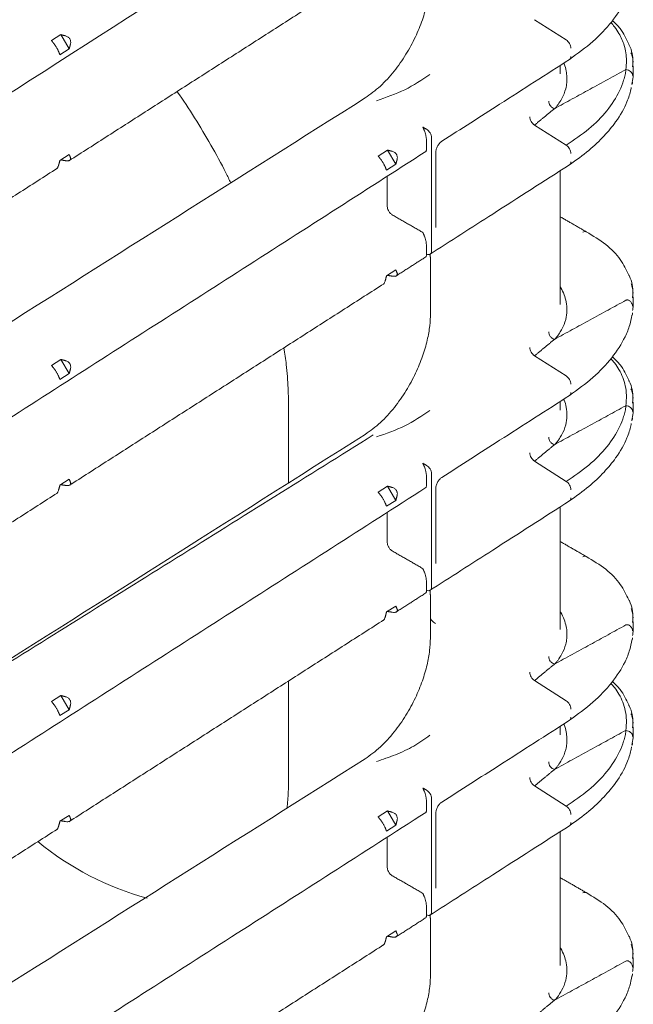
# Model space of a CAD drawing. Units: inches. Extents: x -33 to 74, y -50 to 68.
# Drawn here: x 69 to 72, y 20 to 24 of the extents above; entities that cross this region are included whole.
import ezdxf

# ---------------------------------------------------------------- set-up
doc = ezdxf.new("R2010")
doc.units = ezdxf.units.IN
doc.header["$MEASUREMENT"] = 0

msp = doc.modelspace()

# ---------------------------------------------------------------- linework, layer by layer
at = {"color": 7, "linetype": 'Continuous', "lineweight": 15}
for p, q in [((71.4211, 23.9837), (71.2843, 24.0709)), ((69.2365, 24.0062), (69.1963, 23.9805)), ((69.2365, 24.0062), (69.273, 23.945)), ((69.2328, 23.9193), (69.273, 23.945)), ((71.4211, 23.528), (71.2843, 23.6153)), ((70.8172, 23.5475), (70.8172, 23.5124)), ((70.8389, 23.0707), (70.8389, 23.5615)), ((70.6484, 23.507), (70.6082, 23.4813)), ((70.6484, 23.507), (70.6849, 23.4458)), ((69.273, 23.488), (69.2328, 23.4623)), ((70.6447, 23.42), (70.6849, 23.4458)), ((70.6479, 23.3941), (70.6479, 23.2626)), ((70.8172, 23.0919), (70.8172, 23.0567)), ((70.6849, 22.9888), (70.6447, 22.963)), ((71.4211, 22.5302), (71.2843, 22.6175)), ((69.2365, 22.6018), (69.1963, 22.576)), ((69.2365, 22.6018), (69.273, 22.5406)), ((69.2328, 22.5148), (69.273, 22.5406)), ((71.4211, 22.0746), (71.2843, 22.1618)), ((70.8389, 21.6172), (70.8389, 22.108)), ((69.273, 22.0836), (69.2328, 22.0578)), ((70.8172, 22.0941), (70.8172, 22.0589)), ((70.6484, 22.0536), (70.6082, 22.0278)), ((70.6484, 22.0536), (70.6849, 21.9923)), ((70.6447, 21.9666), (70.6849, 21.9923)), ((70.6479, 21.8092), (70.6479, 21.9406)), ((70.8172, 21.6385), (70.8172, 21.6033)), ((70.6849, 21.5353), (70.6447, 21.5096)), ((71.4211, 21.1258), (71.2843, 21.213)), ((69.2365, 21.1483), (69.1963, 21.1226)), ((69.2365, 21.1483), (69.273, 21.0871)), ((69.2328, 21.0614), (69.273, 21.0871)), ((71.4211, 20.6701), (71.2843, 20.7574)), ((70.8389, 20.2128), (70.8389, 20.7036)), ((70.8172, 20.6897), (70.8172, 20.6545)), ((69.273, 20.6301), (69.2328, 20.6044)), ((70.6484, 20.6491), (70.6082, 20.6234)), ((70.6484, 20.6491), (70.6849, 20.5879)), ((70.6447, 20.5621), (70.6849, 20.5879)), ((70.6479, 20.5362), (70.6479, 20.4047)), ((70.8172, 20.234), (70.8172, 20.1988)), ((70.6849, 20.1309), (70.6447, 20.1051))]:
    msp.add_line(p, q, dxfattribs=at)
msp.add_arc((69.9435, 21.494), 1.2667, 230.4931, 254.743, dxfattribs=at)
for points, knots in [([(67.5515, 22.8133), (68.1887, 23.2218), (69.4834, 24.0519), (70.7782, 24.882), (71.4356, 25.3036)], [0, 0, 0, 0, 0.492187, 1, 1, 1, 1]), ([(70.5526, 25.1357), (69.9881, 24.7786), (69.0357, 24.1761), (68.0824, 23.5739), (67.6941, 23.3286)], [0, 0, 0, 0, 0.592678, 1, 1, 1, 1]), ([(70.8343, 24.2543), (70.8335, 24.2367), (70.832, 24.2001), (70.8205, 24.1376), (70.8003, 24.0684), (70.7699, 23.9943), (70.7289, 23.9186), (70.6776, 23.8458), (70.6174, 23.7795), (70.5741, 23.7484), (70.552, 23.7325)], [0, 0, 0, 0, 0.09717, 0.2028685, 0.3165593, 0.438005, 0.5671677, 0.7040435, 0.8486048, 1, 1, 1, 1]), ([(71.4357, 23.8992), (71.4708, 23.9246), (71.541, 23.9756), (71.6216, 24.0613), (71.6713, 24.1385), (71.6965, 24.201), (71.7026, 24.2323), (71.7054, 24.2462)], [0, 0, 0, 0, 0.249278, 0.498579, 0.748709, 0.889219, 1, 1, 1, 1]), ([(71.6788, 23.8552), (71.6802, 23.8681), (71.6828, 23.8923), (71.6798, 23.9271), (71.6729, 23.9578), (71.6628, 23.9858), (71.6491, 24.013), (71.6334, 24.0374), (71.6199, 24.0526), (71.6146, 24.0586)], [0, 0, 0, 0, 0.186354, 0.349691, 0.499915, 0.630347, 0.758374, 0.904319, 1, 1, 1, 1]), ([(71.6913, 23.9655), (71.6813, 23.9884), (71.6656, 24.0241), (71.6327, 24.0554), (71.6208, 24.0667)], [0, 0, 0, 0, 0.6387401, 1, 1, 1, 1]), ([(69.2574, 24.0009), (69.2593, 24.0003), (69.2631, 23.9991), (69.2682, 23.9959), (69.2724, 23.9921), (69.2757, 23.9876), (69.2781, 23.9826), (69.2794, 23.9771), (69.2797, 23.9712), (69.2789, 23.9674), (69.2785, 23.9655)], [0, 0, 0, 0, 0.135259, 0.262978, 0.38417, 0.500028, 0.61679, 0.738303, 0.865692, 1, 1, 1, 1]), ([(71.4412, 23.9476), (71.441, 23.9509), (71.4406, 23.9576), (71.4359, 23.9681), (71.4291, 23.9776), (71.4238, 23.9816), (71.4211, 23.9837)], [0, 0, 0, 0, 0.249361, 0.499989, 0.750628, 1, 1, 1, 1]), ([(69.2273, 23.9327), (69.2268, 23.934), (69.2256, 23.9366), (69.2234, 23.9412), (69.2208, 23.9459), (69.218, 23.9507), (69.2152, 23.9554), (69.2121, 23.96), (69.2091, 23.9644), (69.2072, 23.9669), (69.2062, 23.9681)], [0, 0, 0, 0, 0.135407, 0.263197, 0.384304, 0.500032, 0.616963, 0.738501, 0.865841, 1, 1, 1, 1]), ([(71.7102, 23.8874), (71.7083, 23.9124), (71.7063, 23.939), (71.6921, 23.9641), (71.6913, 23.9655)], [0, 0, 0, 0, 0.942548, 1, 1, 1, 1]), ([(70.8838, 23.5453), (70.9671, 23.5987), (71.151, 23.7166), (71.335, 23.8346), (71.4357, 23.8992)], [0, 0, 0, 0, 0.452479, 1, 1, 1, 1]), ([(71.4357, 23.8992), (71.4374, 23.9007), (71.4407, 23.9038), (71.441, 23.9095), (71.4412, 23.9124)], [0, 0, 0, 0, 0.50128, 1, 1, 1, 1]), ([(71.7076, 23.8666), (71.7094, 23.8822), (71.7118, 23.9027), (71.7033, 23.9227), (71.7013, 23.9274)], [0, 0, 0, 0, 0.760767, 1, 1, 1, 1]), ([(71.4104, 23.883), (71.411, 23.8818), (71.4166, 23.8706), (71.4213, 23.8506), (71.4251, 23.8232), (71.4244, 23.7977), (71.4185, 23.7657), (71.4062, 23.734), (71.3892, 23.7087), (71.3795, 23.6945), (71.3732, 23.6889), (71.3701, 23.6861)], [0, 0, 0, 0, 0.017609, 0.170493, 0.296558, 0.42191, 0.547482, 0.773745, 0.900488, 0.951453, 1, 1, 1, 1]), ([(71.6788, 23.8552), (71.6788, 23.8552), (71.6788, 23.8551), (71.6789, 23.8546), (71.6791, 23.8537), (71.6794, 23.8527), (71.6794, 23.8519), (71.6794, 23.8517), (71.6794, 23.8516), (71.6793, 23.851), (71.6789, 23.8483), (71.6778, 23.8418), (71.6749, 23.828), (71.6678, 23.8011), (71.647, 23.7482), (71.6003, 23.6761), (71.5229, 23.5964), (71.455, 23.5508), (71.4211, 23.528)], [0, 0, 0, 0, 0.000416, 0.001129, 0.003441, 0.007958, 0.008805, 0.009373, 0.009627, 0.010044, 0.013652, 0.031259, 0.062517, 0.125029, 0.250052, 0.500098, 0.750092, 1, 1, 1, 1]), ([(71.7082, 23.8297), (71.7077, 23.8328), (71.7068, 23.8391), (71.7001, 23.8474), (71.6903, 23.8534), (71.6826, 23.8546), (71.6788, 23.8552)], [0, 0, 0, 0, 0.247232, 0.498584, 0.750747, 1, 1, 1, 1]), ([(71.7047, 23.7919), (71.7069, 23.8026), (71.7115, 23.8254), (71.7108, 23.8479), (71.7104, 23.8599)], [0, 0, 0, 0, 0.46698, 1, 1, 1, 1]), ([(70.8318, 23.8342), (70.7968, 23.8106), (70.7259, 23.7628), (70.6428, 23.7348), (70.6008, 23.7206)], [0, 0, 0, 0, 0.49422, 1, 1, 1, 1]), ([(69.7394, 23.7604), (69.7395, 23.7601), (69.7662, 23.7238), (69.8157, 23.6467), (69.8862, 23.5295), (69.9381, 23.435), (69.9643, 23.3795), (69.9711, 23.3651)], [0, 0, 0, 0, 0.001812, 0.298965, 0.596676, 0.894567, 1, 1, 1, 1]), ([(71.4355, 23.4434), (71.4642, 23.4639), (71.5196, 23.5034), (71.5853, 23.5663), (71.6429, 23.6361), (71.6769, 23.6954), (71.6939, 23.7423), (71.7008, 23.7636), (71.702, 23.7751), (71.7024, 23.7782)], [0, 0, 0, 0, 0.209194, 0.403511, 0.583952, 0.828081, 0.902447, 0.973286, 1, 1, 1, 1]), ([(71.7042, 23.7915), (71.7047, 23.7919), (71.7064, 23.7932), (71.7077, 23.7962), (71.7081, 23.7992), (71.7082, 23.8007)], [0, 0, 0, 0, 0.188537, 0.599339, 1, 1, 1, 1]), ([(70.552, 23.7325), (70.0122, 23.3911), (69.0995, 22.8137), (68.1862, 22.2361), (67.813, 22)], [0, 0, 0, 0, 0.591349, 1, 1, 1, 1]), ([(71.3457, 23.719), (71.346, 23.7157), (71.3465, 23.7089), (71.352, 23.699), (71.3603, 23.6907), (71.3668, 23.6877), (71.3701, 23.6861)], [0, 0, 0, 0, 0.249486, 0.501845, 0.753105, 1, 1, 1, 1]), ([(71.2642, 23.6513), (71.2644, 23.648), (71.2648, 23.6414), (71.2694, 23.6308), (71.2762, 23.6214), (71.2816, 23.6173), (71.2843, 23.6153)], [0, 0, 0, 0, 0.248292, 0.499998, 0.751715, 1, 1, 1, 1]), ([(70.8084, 23.5909), (70.8095, 23.5882), (70.8117, 23.5827), (70.8141, 23.5731), (70.8157, 23.5648), (70.8165, 23.5585), (70.8171, 23.5526), (70.8172, 23.5492), (70.8172, 23.5475)], [0, 0, 0, 0, 0.2505696, 0.5015357, 0.6336633, 0.762513, 0.8816086, 1, 1, 1, 1]), ([(70.8389, 23.5615), (70.8386, 23.5647), (70.838, 23.5713), (70.8332, 23.5817), (70.8262, 23.591), (70.8206, 23.595), (70.8178, 23.5969)], [0, 0, 0, 0, 0.249385, 0.500002, 0.750619, 1, 1, 1, 1]), ([(70.8172, 23.5124), (70.8172, 23.5109), (70.8171, 23.5081), (70.8166, 23.5047), (70.8158, 23.5021), (70.8151, 23.5014), (70.8147, 23.501)], [0, 0, 0, 0, 0.233739, 0.470094, 0.731041, 1, 1, 1, 1]), ([(70.8574, 23.4961), (70.8578, 23.5008), (70.8586, 23.5099), (70.8646, 23.5242), (70.8716, 23.5345), (70.8782, 23.5414), (70.8818, 23.5439), (70.8836, 23.5452)], [0, 0, 0, 0, 0.258315, 0.499178, 0.740113, 0.866433, 1, 1, 1, 1]), ([(71.4412, 23.492), (71.441, 23.4953), (71.4406, 23.5019), (71.4361, 23.5124), (71.4293, 23.5218), (71.4238, 23.526), (71.4211, 23.528)], [0, 0, 0, 0, 0.246995, 0.495236, 0.748605, 1, 1, 1, 1]), ([(69.2574, 23.4612), (69.2609, 23.4608), (69.2663, 23.4602), (69.2722, 23.4613), (69.2756, 23.4628), (69.278, 23.465), (69.2794, 23.4677), (69.2797, 23.4709), (69.2789, 23.4734), (69.2785, 23.4746)], [0, 0, 0, 0, 0.248327, 0.37369, 0.499453, 0.614885, 0.735605, 0.864222, 1, 1, 1, 1]), ([(70.6392, 23.4334), (70.6386, 23.4348), (70.6375, 23.4374), (70.6352, 23.442), (70.6327, 23.4467), (70.6299, 23.4514), (70.627, 23.4562), (70.624, 23.4608), (70.6209, 23.4652), (70.619, 23.4676), (70.6181, 23.4689)], [0, 0, 0, 0, 0.135258, 0.262941, 0.384138, 0.50004, 0.616812, 0.738297, 0.865689, 1, 1, 1, 1]), ([(70.6692, 23.5017), (70.6712, 23.501), (70.675, 23.4998), (70.6801, 23.4967), (70.6843, 23.4928), (70.6876, 23.4884), (70.6899, 23.4833), (70.6913, 23.4778), (70.6915, 23.472), (70.6908, 23.4682), (70.6904, 23.4662)], [0, 0, 0, 0, 0.13541, 0.263182, 0.384294, 0.500023, 0.616965, 0.738516, 0.865839, 1, 1, 1, 1]), ([(69.218, 23.4261), (69.218, 23.4261), (69.2189, 23.4265), (69.2208, 23.4284), (69.2234, 23.4318), (69.2257, 23.4363), (69.2268, 23.44), (69.2273, 23.4418)], [0, 0, 0, 0, 0.005536, 0.237811, 0.479433, 0.732925, 1, 1, 1, 1]), ([(70.8292, 23.0547), (70.9207, 23.1133), (71.1228, 23.2429), (71.3249, 23.3725), (71.4356, 23.4434)], [0, 0, 0, 0, 0.452479, 1, 1, 1, 1]), ([(71.4356, 23.4434), (71.4373, 23.445), (71.4407, 23.448), (71.441, 23.4539), (71.4412, 23.4568)], [0, 0, 0, 0, 0.500792, 1, 1, 1, 1]), ([(70.6479, 23.2626), (70.6481, 23.2601), (70.6486, 23.2545), (70.6517, 23.2466), (70.6555, 23.24), (70.6594, 23.235), (70.664, 23.2305), (70.6674, 23.2283), (70.6691, 23.2272)], [0, 0, 0, 0, 0.1978515, 0.4300058, 0.5636349, 0.6976907, 0.8485204, 1, 1, 1, 1]), ([(70.8084, 23.1353), (70.8096, 23.1324), (70.8118, 23.1266), (70.8143, 23.1165), (70.8158, 23.1081), (70.8166, 23.1021), (70.8171, 23.0966), (70.8172, 23.0935), (70.8172, 23.0919)], [0, 0, 0, 0, 0.259376, 0.526653, 0.654169, 0.777896, 0.889406, 1, 1, 1, 1]), ([(71.5076, 23.1538), (71.5056, 23.1546), (71.5016, 23.156), (71.4964, 23.1537), (71.4938, 23.1524)], [0, 0, 0, 0, 0.485675, 1, 1, 1, 1]), ([(71.692, 22.9661), (71.6811, 22.9889), (71.6587, 23.0358), (71.5964, 23.1008), (71.5371, 23.1363), (71.5076, 23.1539)], [0, 0, 0, 0, 0.322125, 0.662706, 1, 1, 1, 1]), ([(70.8172, 23.0567), (70.8172, 23.0552), (70.8171, 23.0521), (70.8165, 23.0487), (70.8157, 23.0463), (70.815, 23.0457), (70.8147, 23.0455)], [0, 0, 0, 0, 0.24967, 0.505124, 0.779754, 1, 1, 1, 1]), ([(70.8178, 23.0572), (70.8206, 23.0562), (70.8262, 23.0543), (70.8332, 23.0564), (70.838, 23.0619), (70.8386, 23.0677), (70.8389, 23.0707)], [0, 0, 0, 0, 0.249394, 0.500024, 0.750653, 1, 1, 1, 1]), ([(70.6692, 22.9619), (70.6728, 22.9615), (70.6782, 22.961), (70.6841, 22.9621), (70.6875, 22.9636), (70.6899, 22.9658), (70.6912, 22.9684), (70.6916, 22.9717), (70.6908, 22.9741), (70.6904, 22.9754)], [0, 0, 0, 0, 0.248325, 0.373688, 0.499417, 0.614888, 0.735607, 0.864223, 1, 1, 1, 1]), ([(71.7104, 22.8882), (71.7086, 22.9133), (71.7067, 22.9398), (71.6927, 22.9648), (71.692, 22.9661)], [0, 0, 0, 0, 0.947376, 1, 1, 1, 1]), ([(70.6298, 22.9269), (70.6299, 22.9269), (70.6308, 22.9273), (70.6327, 22.9292), (70.6353, 22.9325), (70.6375, 22.9371), (70.6386, 22.9407), (70.6392, 22.9426)], [0, 0, 0, 0, 0.00547, 0.23782, 0.47944, 0.732929, 1, 1, 1, 1]), ([(71.3701, 22.6883), (71.3739, 22.692), (71.3814, 22.6993), (71.3912, 22.7134), (71.4067, 22.738), (71.4202, 22.772), (71.426, 22.8126), (71.423, 22.8486), (71.4128, 22.8817), (71.4032, 22.9032), (71.3959, 22.9141), (71.3952, 22.9152)], [0, 0, 0, 0, 0.0548042, 0.1093181, 0.1962121, 0.3924958, 0.5556659, 0.7193184, 0.8519024, 0.9849162, 1, 1, 1, 1]), ([(71.7076, 22.8688), (71.7094, 22.8843), (71.7118, 22.9047), (71.7034, 22.9245), (71.7014, 22.9293)], [0, 0, 0, 0, 0.75987, 1, 1, 1, 1]), ([(71.6794, 22.8578), (71.6807, 22.8583), (71.6826, 22.8591), (71.6859, 22.8592), (71.6894, 22.8586), (71.6939, 22.8565), (71.7, 22.8516), (71.705, 22.8446), (71.7078, 22.837), (71.7081, 22.8334), (71.7082, 22.8319)], [0, 0, 0, 0, 0.101703, 0.158874, 0.22838, 0.347173, 0.47621, 0.730166, 0.891979, 1, 1, 1, 1]), ([(71.708, 22.8127), (71.7088, 22.8177), (71.7115, 22.8346), (71.7108, 22.8517), (71.7102, 22.8636)], [0, 0, 0, 0, 0.299226, 1, 1, 1, 1]), ([(70.8348, 22.8007), (70.8341, 22.7832), (70.8327, 22.7465), (70.8213, 22.6839), (70.8012, 22.6146), (70.7708, 22.5403), (70.7297, 22.4644), (70.6784, 22.3914), (70.618, 22.3249), (70.5748, 22.2938), (70.5526, 22.2778)], [0, 0, 0, 0, 0.097137, 0.202813, 0.316493, 0.43795, 0.567133, 0.704028, 0.848606, 1, 1, 1, 1]), ([(71.4357, 22.4457), (71.4708, 22.4712), (71.541, 22.5221), (71.6216, 22.6078), (71.6713, 22.6851), (71.6965, 22.7475), (71.7026, 22.7789), (71.7054, 22.7927)], [0, 0, 0, 0, 0.249278, 0.498579, 0.748709, 0.889219, 1, 1, 1, 1]), ([(71.7082, 22.8029), (71.708, 22.7996), (71.7078, 22.7959), (71.7054, 22.7931), (71.7051, 22.7927)], [0, 0, 0, 0, 0.878574, 1, 1, 1, 1]), ([(71.3457, 22.7212), (71.346, 22.7179), (71.3465, 22.7111), (71.352, 22.7012), (71.3603, 22.6929), (71.3668, 22.6899), (71.3701, 22.6883)], [0, 0, 0, 0, 0.249488, 0.501807, 0.75309, 1, 1, 1, 1]), ([(71.2642, 22.6535), (71.2644, 22.6502), (71.2648, 22.6436), (71.2694, 22.633), (71.2762, 22.6236), (71.2816, 22.6195), (71.2843, 22.6175)], [0, 0, 0, 0, 0.248292, 0.499998, 0.751715, 1, 1, 1, 1]), ([(70.2011, 22.652), (70.2048, 22.6276), (70.2138, 22.5671), (70.2196, 22.487), (70.2204, 22.4335), (70.2208, 22.4117)], [0, 0, 0, 0, 0.285943, 0.708465, 1, 1, 1, 1]), ([(71.6913, 22.5121), (71.6813, 22.5349), (71.6656, 22.5707), (71.6327, 22.602), (71.6208, 22.6133)], [0, 0, 0, 0, 0.638737, 1, 1, 1, 1]), ([(69.2574, 22.5964), (69.2593, 22.5958), (69.2631, 22.5946), (69.2682, 22.5915), (69.2724, 22.5876), (69.2757, 22.5832), (69.2781, 22.5781), (69.2794, 22.5726), (69.2797, 22.5668), (69.2789, 22.563), (69.2785, 22.561)], [0, 0, 0, 0, 0.135408, 0.263181, 0.384294, 0.500022, 0.616965, 0.738515, 0.865839, 1, 1, 1, 1]), ([(71.6146, 22.6051), (71.6199, 22.5991), (71.6334, 22.5839), (71.6509, 22.5567), (71.667, 22.5234), (71.6779, 22.4861), (71.6831, 22.4452), (71.6803, 22.4167), (71.6788, 22.4018)], [0, 0, 0, 0, 0.095965, 0.242177, 0.411269, 0.589227, 0.784273, 1, 1, 1, 1]), ([(69.2273, 22.5282), (69.2268, 22.5295), (69.2256, 22.5322), (69.2234, 22.5368), (69.2208, 22.5415), (69.218, 22.5462), (69.2152, 22.551), (69.2122, 22.5556), (69.2091, 22.56), (69.2072, 22.5624), (69.2062, 22.5636)], [0, 0, 0, 0, 0.13526, 0.262942, 0.384138, 0.500041, 0.616812, 0.738298, 0.865688, 1, 1, 1, 1]), ([(71.4412, 22.4942), (71.441, 22.4975), (71.4406, 22.5041), (71.4359, 22.5147), (71.4291, 22.5241), (71.4238, 22.5282), (71.4211, 22.5302)], [0, 0, 0, 0, 0.24935, 0.500011, 0.750639, 1, 1, 1, 1]), ([(71.7102, 22.4339), (71.7083, 22.459), (71.7063, 22.4856), (71.6921, 22.5106), (71.6913, 22.5121)], [0, 0, 0, 0, 0.942544, 1, 1, 1, 1]), ([(70.8838, 22.0919), (70.9671, 22.1453), (71.151, 22.2632), (71.335, 22.3811), (71.4357, 22.4457)], [0, 0, 0, 0, 0.4524793, 1, 1, 1, 1]), ([(71.4412, 22.459), (71.441, 22.4561), (71.4406, 22.4504), (71.4373, 22.4473), (71.4357, 22.4458)], [0, 0, 0, 0, 0.501675, 1, 1, 1, 1]), ([(71.7076, 22.4132), (71.7094, 22.4288), (71.7118, 22.4493), (71.7033, 22.4692), (71.7013, 22.474)], [0, 0, 0, 0, 0.760766, 1, 1, 1, 1]), ([(71.3701, 22.2327), (71.3739, 22.2363), (71.3814, 22.2436), (71.3912, 22.2578), (71.4067, 22.2824), (71.4201, 22.3163), (71.4262, 22.357), (71.4224, 22.3929), (71.4166, 22.4172), (71.411, 22.4283), (71.4104, 22.4295)], [0, 0, 0, 0, 0.06319, 0.126046, 0.226236, 0.452554, 0.640692, 0.829386, 0.982258, 1, 1, 1, 1]), ([(71.6788, 22.4018), (71.6788, 22.4017), (71.6788, 22.4016), (71.6789, 22.4012), (71.6791, 22.4002), (71.6794, 22.3992), (71.6794, 22.3985), (71.6794, 22.3983), (71.6794, 22.3981), (71.6793, 22.3976), (71.6789, 22.3949), (71.6778, 22.3884), (71.6749, 22.3746), (71.6678, 22.3476), (71.647, 22.2947), (71.6003, 22.2227), (71.5229, 22.143), (71.455, 22.0974), (71.4211, 22.0746)], [0, 0, 0, 0, 0.000416, 0.001129, 0.00344, 0.007958, 0.008805, 0.009373, 0.009627, 0.010045, 0.013652, 0.031259, 0.062517, 0.125029, 0.250052, 0.500099, 0.750092, 1, 1, 1, 1]), ([(71.6788, 22.4018), (71.6826, 22.4012), (71.6903, 22.3999), (71.7001, 22.3939), (71.7068, 22.3856), (71.7077, 22.3793), (71.7082, 22.3762)], [0, 0, 0, 0, 0.249267, 0.501412, 0.752763, 1, 1, 1, 1]), ([(71.7047, 22.3385), (71.7069, 22.3491), (71.7115, 22.372), (71.7108, 22.3945), (71.7104, 22.4065)], [0, 0, 0, 0, 0.466978, 1, 1, 1, 1]), ([(70.8318, 22.3808), (70.7968, 22.3572), (70.7259, 22.3094), (70.6428, 22.2813), (70.6008, 22.2671)], [0, 0, 0, 0, 0.494221, 1, 1, 1, 1]), ([(71.4355, 21.99), (71.4642, 22.0104), (71.5196, 22.05), (71.5853, 22.1129), (71.6429, 22.1827), (71.6769, 22.242), (71.6939, 22.2889), (71.7008, 22.3101), (71.702, 22.3216), (71.7024, 22.3248)], [0, 0, 0, 0, 0.209194, 0.403511, 0.583952, 0.828081, 0.902447, 0.973286, 1, 1, 1, 1]), ([(71.7042, 22.3381), (71.7047, 22.3385), (71.7064, 22.3397), (71.7077, 22.3428), (71.7081, 22.3458), (71.7082, 22.3472)], [0, 0, 0, 0, 0.188437, 0.599444, 1, 1, 1, 1]), ([(70.5526, 22.2778), (69.9645, 21.9053), (69.1496, 21.3892), (68.3335, 20.8742), (68.1064, 20.7308)], [0, 0, 0, 0, 0.721734, 1, 1, 1, 1]), ([(71.3457, 22.2656), (71.346, 22.2622), (71.3465, 22.2555), (71.352, 22.2456), (71.3603, 22.2373), (71.3668, 22.2342), (71.3701, 22.2327)], [0, 0, 0, 0, 0.249534, 0.501847, 0.753095, 1, 1, 1, 1]), ([(71.2642, 22.1979), (71.2644, 22.1946), (71.2648, 22.188), (71.2694, 22.1773), (71.2762, 22.1679), (71.2816, 22.1639), (71.2843, 22.1618)], [0, 0, 0, 0, 0.248296, 0.500004, 0.751725, 1, 1, 1, 1]), ([(70.8178, 22.1435), (70.8206, 22.1415), (70.8262, 22.1376), (70.8332, 22.1283), (70.838, 22.1178), (70.8386, 22.1113), (70.8389, 22.108)], [0, 0, 0, 0, 0.249394, 0.500024, 0.750653, 1, 1, 1, 1]), ([(70.8084, 22.1375), (70.8095, 22.1347), (70.8117, 22.1292), (70.8141, 22.1196), (70.8157, 22.1113), (70.8165, 22.1051), (70.8171, 22.0992), (70.8172, 22.0958), (70.8172, 22.0941)], [0, 0, 0, 0, 0.250567, 0.501563, 0.633694, 0.762507, 0.881606, 1, 1, 1, 1]), ([(69.2574, 22.0567), (69.2609, 22.0563), (69.2663, 22.0557), (69.2722, 22.0569), (69.2756, 22.0584), (69.278, 22.0605), (69.2794, 22.0632), (69.2797, 22.0665), (69.2789, 22.0689), (69.2785, 22.0702)], [0, 0, 0, 0, 0.248326, 0.373688, 0.499417, 0.614887, 0.735606, 0.864223, 1, 1, 1, 1]), ([(70.8172, 22.0589), (70.8172, 22.0575), (70.8171, 22.0546), (70.8166, 22.0512), (70.8158, 22.0487), (70.8151, 22.0479), (70.8147, 22.0476)], [0, 0, 0, 0, 0.233646, 0.470007, 0.730961, 1, 1, 1, 1]), ([(70.8574, 22.0427), (70.8578, 22.0472), (70.8585, 22.0563), (70.8646, 22.0708), (70.8732, 22.0837), (70.8801, 22.0891), (70.8836, 22.0917)], [0, 0, 0, 0, 0.2499298, 0.4999521, 0.7499782, 1, 1, 1, 1]), ([(71.4412, 22.0385), (71.441, 22.0418), (71.4406, 22.0484), (71.4361, 22.059), (71.4293, 22.0684), (71.4238, 22.0725), (71.4211, 22.0746)], [0, 0, 0, 0, 0.247001, 0.495206, 0.748611, 1, 1, 1, 1]), ([(69.218, 22.0216), (69.218, 22.0217), (69.219, 22.0221), (69.2208, 22.024), (69.2234, 22.0273), (69.2257, 22.0319), (69.2268, 22.0355), (69.2273, 22.0374)], [0, 0, 0, 0, 0.00547, 0.23782, 0.479439, 0.732928, 1, 1, 1, 1]), ([(70.6392, 21.98), (70.6386, 21.9813), (70.6375, 21.9839), (70.6352, 21.9885), (70.6327, 21.9932), (70.6299, 21.998), (70.627, 22.0027), (70.624, 22.0073), (70.6209, 22.0118), (70.619, 22.0142), (70.6181, 22.0154)], [0, 0, 0, 0, 0.135214, 0.262946, 0.384145, 0.500011, 0.616785, 0.738299, 0.865693, 1, 1, 1, 1]), ([(70.6692, 22.0482), (70.6712, 22.0476), (70.675, 22.0464), (70.6801, 22.0432), (70.6843, 22.0394), (70.6876, 22.0349), (70.6899, 22.0299), (70.6913, 22.0244), (70.6915, 22.0185), (70.6908, 22.0147), (70.6904, 22.0128)], [0, 0, 0, 0, 0.135406, 0.26318, 0.384321, 0.500052, 0.616958, 0.738511, 0.865883, 1, 1, 1, 1]), ([(70.8292, 21.6012), (70.9207, 21.6599), (71.1228, 21.7894), (71.3249, 21.919), (71.4356, 21.99)], [0, 0, 0, 0, 0.452479, 1, 1, 1, 1]), ([(71.4356, 21.99), (71.4373, 21.9915), (71.4407, 21.9946), (71.441, 22.0004), (71.4412, 22.0033)], [0, 0, 0, 0, 0.500843, 1, 1, 1, 1]), ([(70.6479, 21.8092), (70.6481, 21.8066), (70.6486, 21.8011), (70.6517, 21.7931), (70.6555, 21.7866), (70.6594, 21.7816), (70.664, 21.777), (70.6674, 21.7748), (70.6691, 21.7737)], [0, 0, 0, 0, 0.197807, 0.429968, 0.563602, 0.697681, 0.848507, 1, 1, 1, 1]), ([(71.5076, 21.7494), (71.5056, 21.7501), (71.5016, 21.7516), (71.4964, 21.7492), (71.4938, 21.748)], [0, 0, 0, 0, 0.485675, 1, 1, 1, 1]), ([(71.692, 21.5616), (71.6811, 21.5844), (71.6587, 21.6314), (71.5964, 21.6963), (71.5371, 21.7318), (71.5076, 21.7495)], [0, 0, 0, 0, 0.322125, 0.662706, 1, 1, 1, 1]), ([(70.8084, 21.6818), (70.8096, 21.679), (70.8118, 21.6732), (70.8143, 21.6631), (70.8158, 21.6547), (70.8166, 21.6487), (70.8171, 21.6432), (70.8172, 21.64), (70.8172, 21.6385)], [0, 0, 0, 0, 0.259365, 0.526631, 0.654141, 0.777903, 0.889364, 1, 1, 1, 1]), ([(70.8172, 21.6033), (70.8172, 21.6018), (70.8171, 21.5987), (70.8165, 21.5952), (70.8157, 21.5928), (70.815, 21.5923), (70.8147, 21.592)], [0, 0, 0, 0, 0.249764, 0.505119, 0.779828, 1, 1, 1, 1]), ([(70.8389, 21.6172), (70.8386, 21.6143), (70.838, 21.6084), (70.8332, 21.603), (70.8262, 21.6009), (70.8206, 21.6028), (70.8178, 21.6037)], [0, 0, 0, 0, 0.249385, 0.500002, 0.750619, 1, 1, 1, 1]), ([(71.7104, 21.4837), (71.7086, 21.5088), (71.7067, 21.5353), (71.6927, 21.5603), (71.692, 21.5616)], [0, 0, 0, 0, 0.947376, 1, 1, 1, 1]), ([(70.6692, 21.5085), (70.6728, 21.5081), (70.6782, 21.5075), (70.6841, 21.5086), (70.6875, 21.5102), (70.6899, 21.5123), (70.6912, 21.515), (70.6916, 21.5183), (70.6908, 21.5207), (70.6904, 21.522)], [0, 0, 0, 0, 0.248316, 0.373674, 0.499432, 0.614898, 0.735569, 0.86418, 1, 1, 1, 1]), ([(71.3952, 21.5108), (71.3959, 21.5096), (71.4032, 21.4987), (71.4128, 21.4773), (71.4217, 21.4483), (71.4251, 21.421), (71.4244, 21.3955), (71.4185, 21.3634), (71.4062, 21.3318), (71.3892, 21.3065), (71.3795, 21.2923), (71.3732, 21.2866), (71.3701, 21.2839)], [0, 0, 0, 0, 0.015081, 0.14807, 0.28063, 0.389941, 0.498634, 0.607518, 0.803765, 0.9137, 0.957896, 1, 1, 1, 1]), ([(71.7076, 21.4644), (71.7094, 21.4799), (71.7118, 21.5002), (71.7034, 21.5201), (71.7014, 21.5248)], [0, 0, 0, 0, 0.75987, 1, 1, 1, 1]), ([(70.6298, 21.4734), (70.6299, 21.4734), (70.6308, 21.4738), (70.6327, 21.4757), (70.6353, 21.4791), (70.6375, 21.4836), (70.6386, 21.4873), (70.6392, 21.4892)], [0, 0, 0, 0, 0.00547, 0.23774, 0.479444, 0.732838, 1, 1, 1, 1]), ([(70.8563, 21.4605), (70.8508, 21.4642), (70.8398, 21.4716), (70.8336, 21.4822), (70.8351, 21.4877), (70.8353, 21.4883)], [0, 0, 0, 0, 0.470636, 0.941268, 1, 1, 1, 1]), ([(71.7082, 21.4274), (71.7081, 21.4291), (71.7078, 21.4324), (71.7062, 21.4367), (71.7034, 21.4425), (71.7, 21.447), (71.6957, 21.4507), (71.6927, 21.4527), (71.6885, 21.4545), (71.6834, 21.455), (71.6807, 21.4539), (71.6794, 21.4534)], [0, 0, 0, 0, 0.121281, 0.245822, 0.29523, 0.548115, 0.598154, 0.660267, 0.782125, 0.89227, 1, 1, 1, 1]), ([(71.708, 21.4082), (71.7088, 21.4133), (71.7115, 21.4302), (71.7108, 21.4472), (71.7102, 21.4592)], [0, 0, 0, 0, 0.299227, 1, 1, 1, 1]), ([(70.8343, 21.3964), (70.8335, 21.3788), (70.832, 21.3422), (70.8205, 21.2797), (70.8003, 21.2105), (70.7699, 21.1364), (70.7289, 21.0607), (70.6776, 20.9879), (70.6174, 20.9216), (70.5741, 20.8905), (70.552, 20.8746)], [0, 0, 0, 0, 0.097173, 0.202872, 0.316559, 0.438007, 0.56717, 0.704043, 0.848605, 1, 1, 1, 1]), ([(71.4357, 21.0413), (71.4708, 21.0667), (71.541, 21.1177), (71.6216, 21.2034), (71.6713, 21.2807), (71.6965, 21.3431), (71.7026, 21.3744), (71.7054, 21.3883)], [0, 0, 0, 0, 0.249278, 0.498579, 0.748709, 0.889219, 1, 1, 1, 1]), ([(71.7051, 21.3883), (71.7054, 21.3886), (71.7078, 21.3914), (71.708, 21.3952), (71.7082, 21.3985)], [0, 0, 0, 0, 0.121426, 1, 1, 1, 1]), ([(71.3457, 21.3167), (71.346, 21.3134), (71.3465, 21.3067), (71.352, 21.2968), (71.3603, 21.2885), (71.3668, 21.2854), (71.3701, 21.2839)], [0, 0, 0, 0, 0.249485, 0.501844, 0.753093, 1, 1, 1, 1]), ([(71.2642, 21.2491), (71.2644, 21.2458), (71.2648, 21.2391), (71.2694, 21.2285), (71.2762, 21.2191), (71.2816, 21.2151), (71.2843, 21.213)], [0, 0, 0, 0, 0.248292, 0.499998, 0.751715, 1, 1, 1, 1]), ([(71.6913, 21.1076), (71.6813, 21.1305), (71.6656, 21.1662), (71.6327, 21.1975), (71.6208, 21.2088)], [0, 0, 0, 0, 0.638737, 1, 1, 1, 1]), ([(71.6788, 20.9974), (71.6803, 21.0123), (71.6831, 21.0407), (71.6779, 21.0817), (71.667, 21.119), (71.6509, 21.1523), (71.6334, 21.1794), (71.6199, 21.1946), (71.6146, 21.2007)], [0, 0, 0, 0, 0.215729, 0.410774, 0.588731, 0.757823, 0.904035, 1, 1, 1, 1]), ([(69.2574, 21.143), (69.2593, 21.1424), (69.2631, 21.1412), (69.2682, 21.138), (69.2724, 21.1342), (69.2757, 21.1297), (69.2781, 21.1247), (69.2794, 21.1192), (69.2797, 21.1133), (69.2789, 21.1095), (69.2785, 21.1076)], [0, 0, 0, 0, 0.135404, 0.26318, 0.38432, 0.500052, 0.616957, 0.73851, 0.865883, 1, 1, 1, 1]), ([(71.4412, 21.0897), (71.441, 21.093), (71.4406, 21.0997), (71.4359, 21.1102), (71.4291, 21.1197), (71.4238, 21.1238), (71.4211, 21.1258)], [0, 0, 0, 0, 0.24935, 0.500011, 0.750639, 1, 1, 1, 1]), ([(69.2273, 21.0748), (69.2268, 21.0761), (69.2256, 21.0787), (69.2234, 21.0833), (69.2208, 21.088), (69.218, 21.0928), (69.2152, 21.0975), (69.2122, 21.1021), (69.2091, 21.1065), (69.2072, 21.109), (69.2062, 21.1102)], [0, 0, 0, 0, 0.135215, 0.262947, 0.384146, 0.500012, 0.616785, 0.738299, 0.865692, 1, 1, 1, 1]), ([(71.7102, 21.0295), (71.7083, 21.0545), (71.7063, 21.0811), (71.6921, 21.1062), (71.6913, 21.1076)], [0, 0, 0, 0, 0.942545, 1, 1, 1, 1]), ([(70.8838, 20.6874), (70.9671, 20.7408), (71.151, 20.8588), (71.335, 20.9767), (71.4357, 21.0413)], [0, 0, 0, 0, 0.4524793, 1, 1, 1, 1]), ([(71.4357, 21.0413), (71.4374, 21.0428), (71.4407, 21.0459), (71.441, 21.0516), (71.4412, 21.0545)], [0, 0, 0, 0, 0.50128, 1, 1, 1, 1]), ([(71.7076, 21.0087), (71.7094, 21.0243), (71.7118, 21.0448), (71.7033, 21.0648), (71.7013, 21.0695)], [0, 0, 0, 0, 0.760766, 1, 1, 1, 1]), ([(71.4104, 21.0251), (71.411, 21.0239), (71.4166, 21.0127), (71.4213, 20.9927), (71.4251, 20.9653), (71.4244, 20.9398), (71.4185, 20.9078), (71.4062, 20.8761), (71.3892, 20.8508), (71.3795, 20.8366), (71.3732, 20.831), (71.3701, 20.8282)], [0, 0, 0, 0, 0.017609, 0.170493, 0.296558, 0.42191, 0.547482, 0.773744, 0.900488, 0.951453, 1, 1, 1, 1]), ([(71.6788, 20.9974), (71.6788, 20.9973), (71.6788, 20.9972), (71.6789, 20.9967), (71.6791, 20.9958), (71.6794, 20.9948), (71.6794, 20.9941), (71.6794, 20.9938), (71.6794, 20.9937), (71.6793, 20.9931), (71.6789, 20.9905), (71.6778, 20.9839), (71.6749, 20.9701), (71.6678, 20.9432), (71.647, 20.8903), (71.6003, 20.8182), (71.5229, 20.7385), (71.455, 20.6929), (71.4211, 20.6701)], [0, 0, 0, 0, 0.000416, 0.001129, 0.00344, 0.007958, 0.008805, 0.009373, 0.009627, 0.010044, 0.013652, 0.031259, 0.062517, 0.125029, 0.250052, 0.500099, 0.750092, 1, 1, 1, 1]), ([(71.7082, 20.9718), (71.7077, 20.9749), (71.7068, 20.9812), (71.7001, 20.9895), (71.6903, 20.9955), (71.6826, 20.9967), (71.6788, 20.9974)], [0, 0, 0, 0, 0.247236, 0.498592, 0.750731, 1, 1, 1, 1]), ([(71.7047, 20.9339), (71.7069, 20.9446), (71.7115, 20.9675), (71.7108, 20.99), (71.7104, 21.002)], [0, 0, 0, 0, 0.467646, 1, 1, 1, 1]), ([(70.6008, 20.8627), (70.6284, 20.8721), (70.6835, 20.891), (70.7638, 20.9277), (70.8093, 20.9602), (70.8318, 20.9763)], [0, 0, 0, 0, 0.3375731, 0.6718891, 1, 1, 1, 1]), ([(71.4355, 20.5855), (71.4642, 20.606), (71.5196, 20.6455), (71.5853, 20.7084), (71.643, 20.7783), (71.6769, 20.8375), (71.6939, 20.8844), (71.7014, 20.9079), (71.7027, 20.9215), (71.7032, 20.9268)], [0, 0, 0, 0, 0.205432, 0.396254, 0.57345, 0.813188, 0.886216, 0.955781, 1, 1, 1, 1]), ([(71.7082, 20.9428), (71.7081, 20.9413), (71.7077, 20.9383), (71.7064, 20.9353), (71.7048, 20.934), (71.7043, 20.9336)], [0, 0, 0, 0, 0.398699, 0.808101, 1, 1, 1, 1]), ([(70.552, 20.8746), (70.0122, 20.5332), (69.0995, 19.9558), (68.1862, 19.3782), (67.813, 19.1421)], [0, 0, 0, 0, 0.591349, 1, 1, 1, 1]), ([(71.3457, 20.8611), (71.346, 20.8578), (71.3465, 20.8511), (71.352, 20.8412), (71.3603, 20.8329), (71.3668, 20.8298), (71.3701, 20.8282)], [0, 0, 0, 0, 0.249535, 0.501849, 0.753107, 1, 1, 1, 1]), ([(70.2208, 20.7786), (70.2206, 20.7627), (70.2203, 20.7212), (70.2169, 20.6841), (70.2148, 20.6613)], [0, 0, 0, 0, 0.385258, 1, 1, 1, 1]), ([(71.2642, 20.7934), (71.2644, 20.7901), (71.2648, 20.7835), (71.2694, 20.7729), (71.2762, 20.7635), (71.2816, 20.7594), (71.2843, 20.7574)], [0, 0, 0, 0, 0.248296, 0.500004, 0.751725, 1, 1, 1, 1]), ([(70.8389, 20.7036), (70.8386, 20.7068), (70.838, 20.7134), (70.8332, 20.7238), (70.8262, 20.7331), (70.8206, 20.7371), (70.8178, 20.739)], [0, 0, 0, 0, 0.249347, 0.499976, 0.750606, 1, 1, 1, 1]), ([(70.8084, 20.733), (70.8095, 20.7303), (70.8117, 20.7248), (70.8141, 20.7152), (70.8157, 20.7069), (70.8165, 20.7006), (70.8171, 20.6947), (70.8172, 20.6913), (70.8172, 20.6897)], [0, 0, 0, 0, 0.250567, 0.501563, 0.633694, 0.762507, 0.881606, 1, 1, 1, 1]), ([(70.8172, 20.6545), (70.8172, 20.6531), (70.8171, 20.6502), (70.8166, 20.6468), (70.8158, 20.6442), (70.8151, 20.6435), (70.8147, 20.6431)], [0, 0, 0, 0, 0.233646, 0.470007, 0.730961, 1, 1, 1, 1]), ([(70.8574, 20.6382), (70.8578, 20.6429), (70.8586, 20.652), (70.8646, 20.6663), (70.8716, 20.6766), (70.8782, 20.6835), (70.8818, 20.686), (70.8836, 20.6873)], [0, 0, 0, 0, 0.2582826, 0.4991821, 0.7401005, 0.8664347, 1, 1, 1, 1]), ([(71.4412, 20.6341), (71.441, 20.6374), (71.4406, 20.644), (71.4361, 20.6545), (71.4293, 20.6639), (71.4238, 20.6681), (71.4211, 20.6701)], [0, 0, 0, 0, 0.247001, 0.495206, 0.748611, 1, 1, 1, 1]), ([(69.2574, 20.6033), (69.2609, 20.6029), (69.2663, 20.6023), (69.2722, 20.6034), (69.2756, 20.605), (69.278, 20.6071), (69.2794, 20.6098), (69.2797, 20.613), (69.2789, 20.6155), (69.2785, 20.6168)], [0, 0, 0, 0, 0.248317, 0.373674, 0.499432, 0.614898, 0.735569, 0.86418, 1, 1, 1, 1]), ([(70.6392, 20.5755), (70.6386, 20.5769), (70.6375, 20.5795), (70.6352, 20.5841), (70.6327, 20.5888), (70.6299, 20.5935), (70.627, 20.5983), (70.624, 20.6029), (70.6209, 20.6073), (70.619, 20.6097), (70.6181, 20.611)], [0, 0, 0, 0, 0.135214, 0.262946, 0.384145, 0.500011, 0.616785, 0.738299, 0.865693, 1, 1, 1, 1]), ([(70.6692, 20.6438), (70.6712, 20.6431), (70.675, 20.6419), (70.6801, 20.6388), (70.6843, 20.6349), (70.6876, 20.6305), (70.6899, 20.6255), (70.6913, 20.62), (70.6915, 20.6141), (70.6908, 20.6103), (70.6904, 20.6083)], [0, 0, 0, 0, 0.135406, 0.26318, 0.384321, 0.500052, 0.616958, 0.738511, 0.865883, 1, 1, 1, 1]), ([(69.218, 20.5682), (69.218, 20.5682), (69.219, 20.5686), (69.2208, 20.5705), (69.2234, 20.5739), (69.2257, 20.5784), (69.2268, 20.5821), (69.2273, 20.584)], [0, 0, 0, 0, 0.00547, 0.23774, 0.479443, 0.732837, 1, 1, 1, 1]), ([(70.8292, 20.1968), (70.9207, 20.2554), (71.1228, 20.385), (71.3249, 20.5146), (71.4356, 20.5855)], [0, 0, 0, 0, 0.452479, 1, 1, 1, 1]), ([(71.4356, 20.5855), (71.4373, 20.5871), (71.4407, 20.5902), (71.441, 20.596), (71.4412, 20.5989)], [0, 0, 0, 0, 0.500843, 1, 1, 1, 1]), ([(70.6479, 20.4047), (70.6481, 20.4022), (70.6486, 20.3966), (70.6517, 20.3887), (70.6555, 20.3821), (70.6594, 20.3771), (70.664, 20.3726), (70.6674, 20.3704), (70.6691, 20.3693)], [0, 0, 0, 0, 0.197807, 0.429969, 0.563602, 0.697692, 0.848507, 1, 1, 1, 1]), ([(70.8084, 20.2774), (70.8096, 20.2745), (70.8118, 20.2687), (70.8143, 20.2587), (70.8158, 20.2502), (70.8166, 20.2443), (70.8171, 20.2387), (70.8172, 20.2356), (70.8172, 20.234)], [0, 0, 0, 0, 0.259365, 0.526631, 0.654141, 0.777903, 0.889364, 1, 1, 1, 1]), ([(71.5076, 20.2959), (71.5056, 20.2967), (71.5016, 20.2981), (71.4964, 20.2958), (71.4938, 20.2945)], [0, 0, 0, 0, 0.485645, 1, 1, 1, 1]), ([(71.692, 20.1082), (71.6811, 20.131), (71.6587, 20.1779), (71.5964, 20.2429), (71.5371, 20.2784), (71.5076, 20.2961)], [0, 0, 0, 0, 0.322125, 0.662706, 1, 1, 1, 1]), ([(70.8172, 20.1988), (70.8172, 20.1973), (70.8171, 20.1942), (70.8165, 20.1908), (70.8157, 20.1884), (70.815, 20.1878), (70.8147, 20.1876)], [0, 0, 0, 0, 0.249764, 0.505119, 0.779828, 1, 1, 1, 1]), ([(70.8178, 20.1993), (70.8206, 20.1983), (70.8262, 20.1964), (70.8332, 20.1985), (70.838, 20.204), (70.8386, 20.2098), (70.8389, 20.2128)], [0, 0, 0, 0, 0.249381, 0.499998, 0.750615, 1, 1, 1, 1]), ([(70.6692, 20.104), (70.6728, 20.1036), (70.6782, 20.1031), (70.6841, 20.1042), (70.6875, 20.1057), (70.6899, 20.1079), (70.6912, 20.1106), (70.6916, 20.1138), (70.6908, 20.1163), (70.6904, 20.1175)], [0, 0, 0, 0, 0.248316, 0.373674, 0.499432, 0.614898, 0.735569, 0.86418, 1, 1, 1, 1]), ([(71.7104, 20.0303), (71.7086, 20.0554), (71.7067, 20.0819), (71.6927, 20.1069), (71.692, 20.1082)], [0, 0, 0, 0, 0.947376, 1, 1, 1, 1]), ([(70.6298, 20.069), (70.6299, 20.069), (70.6308, 20.0694), (70.6327, 20.0713), (70.6353, 20.0746), (70.6375, 20.0792), (70.6386, 20.0828), (70.6392, 20.0847)], [0, 0, 0, 0, 0.00547, 0.23774, 0.479444, 0.732838, 1, 1, 1, 1]), ([(71.3701, 19.8304), (71.3739, 19.8341), (71.3814, 19.8414), (71.3912, 19.8555), (71.4067, 19.8801), (71.4202, 19.9141), (71.426, 19.9547), (71.423, 19.9907), (71.4128, 20.0239), (71.4032, 20.0453), (71.3959, 20.0562), (71.3952, 20.0573)], [0, 0, 0, 0, 0.0548043, 0.1093181, 0.1962122, 0.3924959, 0.5556659, 0.7193184, 0.8519024, 0.9849162, 1, 1, 1, 1]), ([(71.7076, 20.0109), (71.7094, 20.0264), (71.7118, 20.0468), (71.7034, 20.0666), (71.7014, 20.0714)], [0, 0, 0, 0, 0.75987, 1, 1, 1, 1]), ([(71.6794, 19.9999), (71.6807, 20.0004), (71.6826, 20.0012), (71.6859, 20.0013), (71.6894, 20.0007), (71.6939, 19.9986), (71.7, 19.9937), (71.705, 19.9867), (71.7078, 19.9791), (71.7081, 19.9755), (71.7082, 19.974)], [0, 0, 0, 0, 0.101707, 0.158877, 0.228383, 0.347173, 0.476179, 0.730169, 0.89198, 1, 1, 1, 1]), ([(71.708, 19.9548), (71.7088, 19.9598), (71.7115, 19.9767), (71.7108, 19.9938), (71.7102, 20.0057)], [0, 0, 0, 0, 0.299222, 1, 1, 1, 1]), ([(70.8348, 19.9429), (70.8341, 19.9253), (70.8327, 19.8886), (70.8213, 19.826), (70.8012, 19.7567), (70.7708, 19.6824), (70.7297, 19.6065), (70.6784, 19.5335), (70.618, 19.467), (70.5748, 19.4359), (70.5526, 19.4199)], [0, 0, 0, 0, 0.097141, 0.202817, 0.316496, 0.437954, 0.567134, 0.704028, 0.848606, 1, 1, 1, 1]), ([(71.4357, 19.5878), (71.4708, 19.6133), (71.541, 19.6642), (71.6216, 19.7499), (71.6713, 19.8272), (71.6965, 19.8896), (71.7026, 19.921), (71.7054, 19.9348)], [0, 0, 0, 0, 0.249278, 0.498579, 0.748709, 0.889219, 1, 1, 1, 1]), ([(71.7082, 19.945), (71.708, 19.9417), (71.7078, 19.938), (71.7054, 19.9352), (71.7051, 19.9348)], [0, 0, 0, 0, 0.87842, 1, 1, 1, 1]), ([(71.3457, 19.8633), (71.346, 19.86), (71.3465, 19.8533), (71.352, 19.8434), (71.3603, 19.8351), (71.3668, 19.832), (71.3701, 19.8304)], [0, 0, 0, 0, 0.249534, 0.501847, 0.753095, 1, 1, 1, 1])]:
    msp.add_open_spline(points, degree=3, knots=knots, dxfattribs=at)
for points in [[(67.8596, 24.0086), (69.2218, 24.882)], [(69.2714, 23.4604), (70.6336, 24.3337)], [(69.2062, 23.9681), (69.1963, 23.9805)], [(69.2574, 24.0009), (69.2365, 24.0062)], [(69.2328, 23.9193), (69.2273, 23.9327)], [(69.273, 23.945), (69.2785, 23.9655)], [(71.3701, 23.6861), (71.6788, 23.8552)], [(71.3952, 23.8364), (71.3952, 23.8732)], [(71.711, 23.8353), (71.711, 23.8709)], [(71.2843, 23.6153), (71.3701, 23.6861)], [(70.8178, 23.5969), (70.8018, 23.6062)], [(70.8018, 23.6062), (70.8084, 23.5909)], [(70.6692, 23.5017), (70.6484, 23.507)], [(67.5539, 21.4104), (70.8147, 23.501)], [(69.2328, 23.4623), (69.2273, 23.4418)], [(69.2365, 23.4647), (69.2574, 23.4612)], [(69.2785, 23.4746), (69.273, 23.488)], [(70.6181, 23.4689), (70.6082, 23.4813)], [(70.6849, 23.4458), (70.6904, 23.4662)], [(70.8574, 23.1729), (70.8574, 23.4961)], [(67.8596, 22.5552), (69.2218, 23.4285)], [(70.6447, 23.42), (70.6392, 23.4334)], [(71.3952, 22.8386), (71.3952, 23.4175)], [(70.6691, 23.2272), (70.8018, 23.1505)], [(71.5078, 23.1538), (71.3952, 23.2189)], [(70.8018, 23.1505), (70.8084, 23.1353)], [(70.6833, 22.9611), (70.8147, 23.0454)], [(70.8329, 23.057), (70.8348, 23.034)], [(70.8348, 23.034), (70.8348, 22.8008)], [(70.6447, 22.963), (70.6392, 22.9426)], [(70.6484, 22.9655), (70.6692, 22.9619)], [(70.6904, 22.9754), (70.6849, 22.9888)], [(69.2714, 22.0559), (70.6336, 22.9293)], [(71.711, 22.8375), (71.711, 22.8731)], [(71.6794, 22.8578), (71.3701, 22.6883)], [(71.2843, 22.6175), (71.3701, 22.6883)], [(69.2062, 22.5636), (69.1963, 22.576)], [(69.2574, 22.5964), (69.2365, 22.6018)], [(69.2328, 22.5148), (69.2273, 22.5282)], [(69.273, 22.5406), (69.2785, 22.561)], [(70.2208, 22.4117), (70.2208, 22.0678)], [(71.6788, 22.4018), (71.3701, 22.2327)], [(71.3952, 22.3829), (71.3952, 22.4197)], [(71.711, 22.3818), (71.711, 22.4175)], [(70.5872, 22.275), (67.1864, 20.149)], [(71.2843, 22.1618), (71.3701, 22.2327)], [(70.8018, 22.1527), (70.8178, 22.1435)], [(70.8018, 22.1527), (70.8084, 22.1375)], [(69.2328, 22.0578), (69.2273, 22.0374)], [(69.2365, 22.0603), (69.2574, 22.0567)], [(69.2785, 22.0702), (69.273, 22.0836)], [(67.5539, 19.9569), (70.8147, 22.0476)], [(67.8596, 21.1507), (69.2218, 22.0241)], [(70.6181, 22.0154), (70.6082, 22.0278)], [(70.6692, 22.0482), (70.6484, 22.0536)], [(70.8574, 21.7194), (70.8574, 22.0428)], [(70.6447, 21.9666), (70.6392, 21.98)], [(70.6849, 21.9923), (70.6904, 22.0128)], [(71.3952, 21.4341), (71.3952, 21.9641)], [(71.5078, 21.7494), (71.3952, 21.8144)], [(70.8018, 21.6971), (70.6691, 21.7737)], [(70.8018, 21.6971), (70.8084, 21.6818)], [(70.6833, 21.5077), (70.8147, 21.5919)], [(70.8323, 21.6032), (70.8343, 21.5804)], [(70.8343, 21.5804), (70.8348, 21.4878)], [(70.6447, 21.5096), (70.6392, 21.4892)], [(70.6484, 21.5121), (70.6692, 21.5085)], [(70.6904, 21.522), (70.6849, 21.5353)], [(69.2714, 20.6025), (70.6336, 21.4758)], [(70.8348, 21.4885), (70.8343, 21.3964)], [(71.711, 21.433), (71.711, 21.4686)], [(71.3701, 21.2839), (71.6794, 21.4534)], [(71.2843, 21.213), (71.3701, 21.2839)], [(70.2208, 21.2111), (70.2208, 20.7786)], [(69.2062, 21.1102), (69.1963, 21.1226)], [(69.2574, 21.143), (69.2365, 21.1483)], [(69.273, 21.0871), (69.2785, 21.1076)], [(69.2328, 21.0614), (69.2273, 21.0748)], [(71.3701, 20.8282), (71.6788, 20.9974)], [(71.3952, 20.9785), (71.3952, 21.0153)], [(71.711, 20.9774), (71.711, 21.013)], [(71.2843, 20.7574), (71.3701, 20.8282)], [(70.8178, 20.739), (70.8018, 20.7483)], [(70.8018, 20.7483), (70.8084, 20.733)], [(67.5539, 18.5525), (70.8147, 20.6431)], [(69.2785, 20.6168), (69.273, 20.6301)], [(70.6181, 20.611), (70.6082, 20.6234)], [(70.6692, 20.6438), (70.6484, 20.6491)], [(70.6849, 20.5879), (70.6904, 20.6083)], [(70.8574, 20.315), (70.8574, 20.6383)], [(67.8596, 19.6973), (69.2218, 20.5706)], [(69.2328, 20.6044), (69.2273, 20.584)], [(69.2365, 20.6068), (69.2574, 20.6033)], [(70.6447, 20.5621), (70.6392, 20.5755)], [(71.3952, 19.9807), (71.3952, 20.5596)], [(70.6691, 20.3693), (70.8018, 20.2926)], [(71.5078, 20.2959), (71.3952, 20.361)], [(70.8018, 20.2926), (70.8084, 20.2774)], [(70.6833, 20.1032), (70.8147, 20.1875)], [(70.8329, 20.1992), (70.8348, 20.1761)], [(70.8348, 20.1761), (70.8348, 19.9429)], [(70.6447, 20.1051), (70.6392, 20.0847)], [(70.6484, 20.1076), (70.6692, 20.104)], [(70.6904, 20.1175), (70.6849, 20.1309)], [(69.2714, 19.198), (70.6336, 20.0714)], [(71.711, 19.9796), (71.711, 20.0152)], [(71.6794, 19.9999), (71.3701, 19.8304)], [(71.2843, 19.7596), (71.3701, 19.8304)]]:
    msp.add_open_spline(points, degree=1, dxfattribs=at)

doc.saveas('drawing.dxf')
